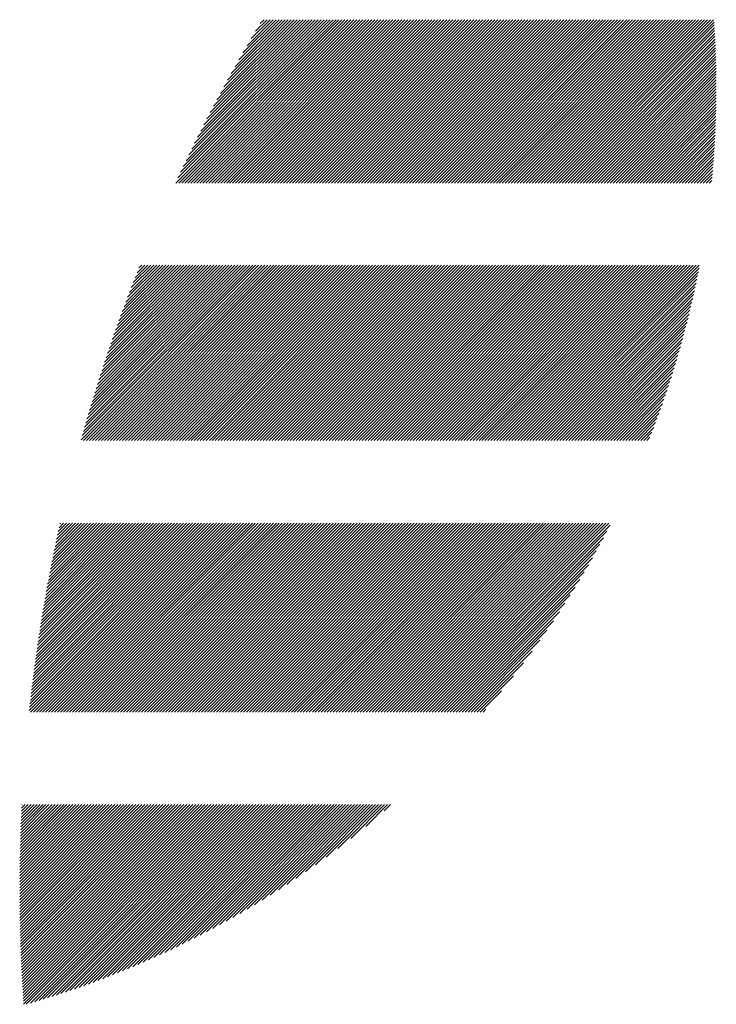
# Model space of a CAD drawing. Units: millimetres. Extents: x -315 to 315, y -245 to 203.
# Drawn here: x -284 to -269, y -190 to -170 of the extents above; entities that cross this region are included whole.
import ezdxf

# ---------------------------------------------------------------- set-up
doc = ezdxf.new("R2010")
doc.units = ezdxf.units.MM
doc.layers.add('CAXA0', color=7, linetype='Continuous', lineweight=70)
doc.layers.add('CAXA5', color=4, linetype='Continuous', lineweight=25)

# ---------------------------------------------------------------- blocks, each defined once
blk = doc.blocks.new('CAXBLOCK64')
at = {"layer": 'CAXA0', "color": 0, "linetype": 'Continuous', "lineweight": 25}
for p, q in [((-280.79, -173.1), (-277.365, -169.675)), ((-280.744, -172.992), (-277.427, -169.675)), ((-280.727, -173.1), (-277.302, -169.675)), ((-280.688, -172.873), (-277.49, -169.675)), ((-280.664, -173.1), (-277.239, -169.675)), ((-280.631, -172.753), (-277.553, -169.675)), ((-280.602, -173.1), (-277.176, -169.675)), ((-280.573, -172.632), (-277.616, -169.675)), ((-280.539, -173.1), (-277.113, -169.675)), ((-280.514, -172.51), (-277.679, -169.675)), ((-280.476, -173.1), (-277.05, -169.675)), ((-280.454, -172.387), (-277.742, -169.675)), ((-280.413, -173.1), (-276.987, -169.675)), ((-280.393, -172.263), (-277.805, -169.675)), ((-280.35, -173.1), (-276.925, -169.675)), ((-280.33, -172.137), (-277.868, -169.675)), ((-280.287, -173.1), (-276.862, -169.675)), ((-280.266, -172.011), (-277.93, -169.675)), ((-280.224, -173.1), (-276.799, -169.675)), ((-280.201, -171.882), (-277.993, -169.675)), ((-280.161, -173.1), (-276.736, -169.675)), ((-280.134, -171.753), (-278.056, -169.675)), ((-280.099, -173.1), (-276.673, -169.675)), ((-280.066, -171.622), (-278.119, -169.675)), ((-280.036, -173.1), (-276.61, -169.675)), ((-279.997, -171.49), (-278.182, -169.675)), ((-279.973, -173.1), (-276.547, -169.675)), ((-279.926, -171.356), (-278.245, -169.675)), ((-279.91, -173.1), (-276.484, -169.675)), ((-279.853, -171.22), (-278.308, -169.675)), ((-279.847, -173.1), (-276.422, -169.675)), ((-279.784, -173.1), (-276.359, -169.675)), ((-279.779, -171.083), (-278.37, -169.675)), ((-279.721, -173.1), (-276.296, -169.675)), ((-279.703, -170.944), (-278.433, -169.675)), ((-279.659, -173.1), (-276.233, -169.675)), ((-279.625, -170.803), (-278.496, -169.675)), ((-279.596, -173.1), (-276.17, -169.675)), ((-279.545, -170.661), (-278.559, -169.675)), ((-279.533, -173.1), (-276.107, -169.675)), ((-279.47, -173.1), (-276.044, -169.675)), ((-279.463, -170.516), (-278.622, -169.675)), ((-279.407, -173.1), (-275.982, -169.675)), ((-279.379, -170.369), (-278.685, -169.675)), ((-279.344, -173.1), (-275.919, -169.675)), ((-279.293, -170.22), (-278.748, -169.675)), ((-279.281, -173.1), (-275.856, -169.675)), ((-279.218, -173.1), (-275.793, -169.675)), ((-279.204, -170.068), (-278.811, -169.675)), ((-279.156, -173.1), (-275.73, -169.675)), ((-279.113, -169.914), (-278.873, -169.675)), ((-279.093, -173.1), (-275.667, -169.675)), ((-279.03, -173.1), (-275.604, -169.675)), ((-279.019, -169.758), (-278.936, -169.675)), ((-278.967, -173.1), (-275.542, -169.675)), ((-278.904, -173.1), (-275.479, -169.675)), ((-278.841, -173.1), (-275.416, -169.675)), ((-278.778, -173.1), (-275.353, -169.675)), ((-278.716, -173.1), (-275.29, -169.675)), ((-278.653, -173.1), (-275.227, -169.675)), ((-278.59, -173.1), (-275.164, -169.675)), ((-278.527, -173.1), (-275.101, -169.675)), ((-278.464, -173.1), (-275.039, -169.675)), ((-278.401, -173.1), (-274.976, -169.675)), ((-278.338, -173.1), (-274.913, -169.675)), ((-278.275, -173.1), (-274.85, -169.675)), ((-278.213, -173.1), (-274.787, -169.675)), ((-278.15, -173.1), (-274.724, -169.675)), ((-278.087, -173.1), (-274.661, -169.675)), ((-278.024, -173.1), (-274.599, -169.675)), ((-277.961, -173.1), (-274.536, -169.675)), ((-277.898, -173.1), (-274.473, -169.675)), ((-277.835, -173.1), (-274.41, -169.675)), ((-277.773, -173.1), (-274.347, -169.675)), ((-277.71, -173.1), (-274.284, -169.675)), ((-277.647, -173.1), (-274.221, -169.675)), ((-277.584, -173.1), (-274.158, -169.675)), ((-277.521, -173.1), (-274.096, -169.675)), ((-277.458, -173.1), (-274.033, -169.675)), ((-277.395, -173.1), (-273.97, -169.675)), ((-277.332, -173.1), (-273.907, -169.675)), ((-277.27, -173.1), (-273.844, -169.675)), ((-277.207, -173.1), (-273.781, -169.675)), ((-277.144, -173.1), (-273.718, -169.675)), ((-277.081, -173.1), (-273.656, -169.675)), ((-277.018, -173.1), (-273.593, -169.675)), ((-276.955, -173.1), (-273.53, -169.675)), ((-276.892, -173.1), (-273.467, -169.675)), ((-276.83, -173.1), (-273.404, -169.675)), ((-276.767, -173.1), (-273.341, -169.675)), ((-276.704, -173.1), (-273.278, -169.675)), ((-276.641, -173.1), (-273.215, -169.675)), ((-276.578, -173.1), (-273.153, -169.675)), ((-276.515, -173.1), (-273.09, -169.675)), ((-276.452, -173.1), (-273.027, -169.675)), ((-276.389, -173.1), (-272.964, -169.675)), ((-276.327, -173.1), (-272.901, -169.675)), ((-276.264, -173.1), (-272.838, -169.675)), ((-276.201, -173.1), (-272.775, -169.675)), ((-276.138, -173.1), (-272.713, -169.675)), ((-276.075, -173.1), (-272.65, -169.675)), ((-276.012, -173.1), (-272.587, -169.675)), ((-275.949, -173.1), (-272.524, -169.675)), ((-275.887, -173.1), (-272.461, -169.675)), ((-275.824, -173.1), (-272.398, -169.675)), ((-275.761, -173.1), (-272.335, -169.675)), ((-275.698, -173.1), (-272.272, -169.675)), ((-275.635, -173.1), (-272.21, -169.675)), ((-275.572, -173.1), (-272.147, -169.675)), ((-275.509, -173.1), (-272.084, -169.675)), ((-275.446, -173.1), (-272.021, -169.675)), ((-275.384, -173.1), (-271.958, -169.675)), ((-275.321, -173.1), (-271.895, -169.675)), ((-275.258, -173.1), (-271.832, -169.675)), ((-275.195, -173.1), (-271.77, -169.675)), ((-275.132, -173.1), (-271.707, -169.675)), ((-275.069, -173.1), (-271.644, -169.675)), ((-275.006, -173.1), (-271.581, -169.675)), ((-274.944, -173.1), (-271.518, -169.675)), ((-274.881, -173.1), (-271.455, -169.675)), ((-274.818, -173.1), (-271.392, -169.675)), ((-274.755, -173.1), (-271.329, -169.675)), ((-274.692, -173.1), (-271.267, -169.675)), ((-274.629, -173.1), (-271.204, -169.675)), ((-274.566, -173.1), (-271.141, -169.675)), ((-274.503, -173.1), (-271.078, -169.675)), ((-274.441, -173.1), (-271.015, -169.675)), ((-274.378, -173.1), (-270.952, -169.675)), ((-274.315, -173.1), (-270.889, -169.675)), ((-274.252, -173.1), (-270.827, -169.675)), ((-274.189, -173.1), (-270.764, -169.675)), ((-274.126, -173.1), (-270.701, -169.675)), ((-274.063, -173.1), (-270.638, -169.675)), ((-274.001, -173.1), (-270.575, -169.675)), ((-273.938, -173.1), (-270.512, -169.675)), ((-273.875, -173.1), (-270.449, -169.675)), ((-273.812, -173.1), (-270.386, -169.675)), ((-273.749, -173.1), (-270.324, -169.675)), ((-273.686, -173.1), (-270.261, -169.675)), ((-273.623, -173.1), (-270.198, -169.675)), ((-273.56, -173.1), (-270.135, -169.675)), ((-273.498, -173.1), (-270.072, -169.675)), ((-273.435, -173.1), (-270.009, -169.675)), ((-273.372, -173.1), (-269.946, -169.675)), ((-273.309, -173.1), (-269.884, -169.675)), ((-273.246, -173.1), (-269.821, -169.675)), ((-273.183, -173.1), (-269.758, -169.675)), ((-273.12, -173.1), (-269.695, -169.675)), ((-273.058, -173.1), (-269.632, -169.675)), ((-272.995, -173.1), (-269.569, -169.675)), ((-272.932, -173.1), (-269.506, -169.675)), ((-272.869, -173.1), (-269.495, -169.726)), ((-272.806, -173.1), (-269.491, -169.785)), ((-272.743, -173.1), (-269.487, -169.844)), ((-272.68, -173.1), (-269.483, -169.903)), ((-272.618, -173.1), (-269.48, -169.963)), ((-272.555, -173.1), (-269.477, -170.022)), ((-272.492, -173.1), (-269.473, -170.082)), ((-272.429, -173.1), (-269.471, -170.142)), ((-272.366, -173.1), (-269.468, -170.202)), ((-272.303, -173.1), (-269.465, -170.262)), ((-272.24, -173.1), (-269.463, -170.323)), ((-272.177, -173.1), (-269.461, -170.383)), ((-272.115, -173.1), (-269.458, -170.444)), ((-272.052, -173.1), (-269.457, -170.505)), ((-271.989, -173.1), (-269.455, -170.566)), ((-271.926, -173.1), (-269.453, -170.628)), ((-271.863, -173.1), (-269.452, -170.689)), ((-271.8, -173.1), (-269.451, -170.751)), ((-271.737, -173.1), (-269.45, -170.813)), ((-271.675, -173.1), (-269.449, -170.875)), ((-271.612, -173.1), (-269.449, -170.937)), ((-271.549, -173.1), (-269.448, -171)), ((-271.486, -173.1), (-269.448, -171.062)), ((-271.423, -173.1), (-269.448, -171.125)), ((-271.36, -173.1), (-269.448, -171.188)), ((-271.297, -173.1), (-269.449, -171.252)), ((-271.234, -173.1), (-269.449, -171.315)), ((-271.172, -173.1), (-269.45, -171.379)), ((-271.109, -173.1), (-269.451, -171.443)), ((-271.046, -173.1), (-269.452, -171.507)), ((-270.983, -173.1), (-269.454, -171.571)), ((-270.92, -173.1), (-269.455, -171.636)), ((-270.857, -173.1), (-269.457, -171.7)), ((-270.794, -173.1), (-269.459, -171.765)), ((-270.732, -173.1), (-269.462, -171.83)), ((-270.669, -173.1), (-269.464, -171.896)), ((-270.606, -173.1), (-269.467, -171.961)), ((-270.543, -173.1), (-269.47, -172.027)), ((-270.48, -173.1), (-269.473, -172.093)), ((-270.417, -173.1), (-269.476, -172.16)), ((-270.354, -173.1), (-269.48, -172.226)), ((-270.291, -173.1), (-269.484, -172.293)), ((-270.229, -173.1), (-269.488, -172.36)), ((-270.166, -173.1), (-269.493, -172.427)), ((-270.103, -173.1), (-269.497, -172.495)), ((-270.04, -173.1), (-269.502, -172.562)), ((-269.977, -173.1), (-269.507, -172.63)), ((-269.914, -173.1), (-269.513, -172.699)), ((-269.851, -173.1), (-269.518, -172.767)), ((-269.789, -173.1), (-269.524, -172.836)), ((-269.726, -173.1), (-269.53, -172.905)), ((-269.663, -173.1), (-269.537, -172.974)), ((-269.6, -173.1), (-269.543, -173.044)), ((-282.777, -178.482), (-279.113, -174.818)), ((-282.753, -178.395), (-279.175, -174.818)), ((-282.728, -178.307), (-279.238, -174.818)), ((-282.726, -178.494), (-279.05, -174.818)), ((-282.703, -178.219), (-279.301, -174.818)), ((-282.678, -178.131), (-279.364, -174.818)), ((-282.663, -178.494), (-278.987, -174.818)), ((-282.652, -178.043), (-279.427, -174.818)), ((-282.626, -177.954), (-279.49, -174.818)), ((-282.6, -178.494), (-278.924, -174.818)), ((-282.599, -177.864), (-279.553, -174.818)), ((-282.572, -177.774), (-279.616, -174.818)), ((-282.545, -177.684), (-279.678, -174.818)), ((-282.537, -178.494), (-278.861, -174.818)), ((-282.517, -177.594), (-279.741, -174.818)), ((-282.489, -177.503), (-279.804, -174.818)), ((-282.474, -178.494), (-278.798, -174.818)), ((-282.461, -177.412), (-279.867, -174.818)), ((-282.432, -177.32), (-279.93, -174.818)), ((-282.411, -178.494), (-278.735, -174.818)), ((-282.403, -177.228), (-279.993, -174.818)), ((-282.373, -177.135), (-280.056, -174.818)), ((-282.349, -178.494), (-278.673, -174.818)), ((-282.343, -177.043), (-280.118, -174.818)), ((-282.313, -176.949), (-280.181, -174.818)), ((-282.286, -178.494), (-278.61, -174.818)), ((-282.282, -176.855), (-280.244, -174.818)), ((-282.251, -176.761), (-280.307, -174.818)), ((-282.223, -178.494), (-278.547, -174.818)), ((-282.219, -176.667), (-280.37, -174.818)), ((-282.187, -176.572), (-280.433, -174.818)), ((-282.16, -178.494), (-278.484, -174.818)), ((-282.154, -176.476), (-280.496, -174.818)), ((-282.121, -176.38), (-280.559, -174.818)), ((-282.097, -178.494), (-278.421, -174.818)), ((-282.087, -176.283), (-280.621, -174.818)), ((-282.053, -176.186), (-280.684, -174.818)), ((-282.034, -178.494), (-278.358, -174.818)), ((-282.018, -176.089), (-280.747, -174.818)), ((-281.983, -175.991), (-280.81, -174.818)), ((-281.971, -178.494), (-278.295, -174.818)), ((-281.948, -175.893), (-280.873, -174.818)), ((-281.912, -175.793), (-280.936, -174.818)), ((-281.908, -178.494), (-278.232, -174.818)), ((-281.875, -175.694), (-280.999, -174.818)), ((-281.846, -178.494), (-278.17, -174.818)), ((-281.838, -175.594), (-281.061, -174.818)), ((-281.8, -175.493), (-281.124, -174.818)), ((-281.783, -178.494), (-278.107, -174.818)), ((-281.761, -175.392), (-281.187, -174.818)), ((-281.722, -175.29), (-281.25, -174.818)), ((-281.72, -178.494), (-278.044, -174.818)), ((-281.683, -175.188), (-281.313, -174.818)), ((-281.657, -178.494), (-277.981, -174.818)), ((-281.643, -175.085), (-281.376, -174.818)), ((-281.602, -174.981), (-281.439, -174.818)), ((-281.594, -178.494), (-277.918, -174.818)), ((-281.561, -174.877), (-281.502, -174.818)), ((-281.531, -178.494), (-277.855, -174.818)), ((-281.468, -178.494), (-277.792, -174.818)), ((-281.406, -178.494), (-277.73, -174.818)), ((-281.343, -178.494), (-277.667, -174.818)), ((-281.28, -178.494), (-277.604, -174.818)), ((-281.217, -178.494), (-277.541, -174.818)), ((-281.154, -178.494), (-277.478, -174.818)), ((-281.091, -178.494), (-277.415, -174.818)), ((-281.028, -178.494), (-277.352, -174.818)), ((-280.965, -178.494), (-277.289, -174.818)), ((-280.903, -178.494), (-277.227, -174.818)), ((-280.84, -178.494), (-277.164, -174.818)), ((-280.777, -178.494), (-277.101, -174.818)), ((-280.714, -178.494), (-277.038, -174.818)), ((-280.651, -178.494), (-276.975, -174.818)), ((-280.588, -178.494), (-276.912, -174.818)), ((-280.525, -178.494), (-276.849, -174.818)), ((-280.463, -178.494), (-276.787, -174.818)), ((-280.4, -178.494), (-276.724, -174.818)), ((-280.337, -178.494), (-276.661, -174.818)), ((-280.274, -178.494), (-276.598, -174.818)), ((-280.211, -178.494), (-276.535, -174.818)), ((-280.148, -178.494), (-276.472, -174.818)), ((-280.085, -178.494), (-276.409, -174.818)), ((-280.023, -178.494), (-276.346, -174.818)), ((-279.96, -178.494), (-276.284, -174.818)), ((-279.897, -178.494), (-276.221, -174.818)), ((-279.834, -178.494), (-276.158, -174.818)), ((-279.771, -178.494), (-276.095, -174.818)), ((-279.708, -178.494), (-276.032, -174.818)), ((-279.645, -178.494), (-275.969, -174.818)), ((-279.582, -178.494), (-275.906, -174.818)), ((-279.52, -178.494), (-275.844, -174.818)), ((-279.457, -178.494), (-275.781, -174.818)), ((-279.394, -178.494), (-275.718, -174.818)), ((-279.331, -178.494), (-275.655, -174.818)), ((-279.268, -178.494), (-275.592, -174.818)), ((-279.205, -178.494), (-275.529, -174.818)), ((-279.142, -178.494), (-275.466, -174.818)), ((-279.08, -178.494), (-275.403, -174.818)), ((-279.017, -178.494), (-275.341, -174.818)), ((-278.954, -178.494), (-275.278, -174.818)), ((-278.891, -178.494), (-275.215, -174.818)), ((-278.828, -178.494), (-275.152, -174.818)), ((-278.765, -178.494), (-275.089, -174.818)), ((-278.702, -178.494), (-275.026, -174.818)), ((-278.639, -178.494), (-274.963, -174.818)), ((-278.577, -178.494), (-274.901, -174.818)), ((-278.514, -178.494), (-274.838, -174.818)), ((-278.451, -178.494), (-274.775, -174.818)), ((-278.388, -178.494), (-274.712, -174.818)), ((-278.325, -178.494), (-274.649, -174.818)), ((-278.262, -178.494), (-274.586, -174.818)), ((-278.199, -178.494), (-274.523, -174.818)), ((-278.137, -178.494), (-274.461, -174.818)), ((-278.074, -178.494), (-274.398, -174.818)), ((-278.011, -178.494), (-274.335, -174.818)), ((-277.948, -178.494), (-274.272, -174.818)), ((-277.885, -178.494), (-274.209, -174.818)), ((-277.822, -178.494), (-274.146, -174.818)), ((-277.759, -178.494), (-274.083, -174.818)), ((-277.696, -178.494), (-274.02, -174.818)), ((-277.634, -178.494), (-273.958, -174.818)), ((-277.571, -178.494), (-273.895, -174.818)), ((-277.508, -178.494), (-273.832, -174.818)), ((-277.445, -178.494), (-273.769, -174.818)), ((-277.382, -178.494), (-273.706, -174.818)), ((-277.319, -178.494), (-273.643, -174.818)), ((-277.256, -178.494), (-273.58, -174.818)), ((-277.194, -178.494), (-273.518, -174.818)), ((-277.131, -178.494), (-273.455, -174.818)), ((-277.068, -178.494), (-273.392, -174.818)), ((-277.005, -178.494), (-273.329, -174.818)), ((-276.942, -178.494), (-273.266, -174.818)), ((-276.879, -178.494), (-273.203, -174.818)), ((-276.816, -178.494), (-273.14, -174.818)), ((-276.753, -178.494), (-273.077, -174.818)), ((-276.691, -178.494), (-273.015, -174.818)), ((-276.628, -178.494), (-272.952, -174.818)), ((-276.565, -178.494), (-272.889, -174.818)), ((-276.502, -178.494), (-272.826, -174.818)), ((-276.439, -178.494), (-272.763, -174.818)), ((-276.376, -178.494), (-272.7, -174.818)), ((-276.313, -178.494), (-272.637, -174.818)), ((-276.251, -178.494), (-272.575, -174.818)), ((-276.188, -178.494), (-272.512, -174.818)), ((-276.125, -178.494), (-272.449, -174.818)), ((-276.062, -178.494), (-272.386, -174.818)), ((-275.999, -178.494), (-272.323, -174.818)), ((-275.936, -178.494), (-272.26, -174.818)), ((-275.873, -178.494), (-272.197, -174.818)), ((-275.81, -178.494), (-272.134, -174.818)), ((-275.748, -178.494), (-272.072, -174.818)), ((-275.685, -178.494), (-272.009, -174.818)), ((-275.622, -178.494), (-271.946, -174.818)), ((-275.559, -178.494), (-271.883, -174.818)), ((-275.496, -178.494), (-271.82, -174.818)), ((-275.433, -178.494), (-271.757, -174.818)), ((-275.37, -178.494), (-271.694, -174.818)), ((-275.308, -178.494), (-271.632, -174.818)), ((-275.245, -178.494), (-271.569, -174.818)), ((-275.182, -178.494), (-271.506, -174.818)), ((-275.119, -178.494), (-271.443, -174.818)), ((-275.056, -178.494), (-271.38, -174.818)), ((-274.993, -178.494), (-271.317, -174.818)), ((-274.93, -178.494), (-271.254, -174.818)), ((-274.867, -178.494), (-271.191, -174.818)), ((-274.805, -178.494), (-271.129, -174.818)), ((-274.742, -178.494), (-271.066, -174.818)), ((-274.679, -178.494), (-271.003, -174.818)), ((-274.616, -178.494), (-270.94, -174.818)), ((-274.553, -178.494), (-270.877, -174.818)), ((-274.49, -178.494), (-270.814, -174.818)), ((-274.427, -178.494), (-270.751, -174.818)), ((-274.365, -178.494), (-270.689, -174.818)), ((-274.302, -178.494), (-270.626, -174.818)), ((-274.239, -178.494), (-270.563, -174.818)), ((-274.176, -178.494), (-270.5, -174.818)), ((-274.113, -178.494), (-270.437, -174.818)), ((-274.05, -178.494), (-270.374, -174.818)), ((-273.987, -178.494), (-270.311, -174.818)), ((-273.924, -178.494), (-270.248, -174.818)), ((-273.862, -178.494), (-270.186, -174.818)), ((-273.799, -178.494), (-270.123, -174.818)), ((-273.736, -178.494), (-270.06, -174.818)), ((-273.673, -178.494), (-269.997, -174.818)), ((-273.61, -178.494), (-269.934, -174.818)), ((-273.547, -178.494), (-269.871, -174.818)), ((-273.484, -178.494), (-269.808, -174.818)), ((-273.422, -178.494), (-269.81, -174.882)), ((-273.359, -178.494), (-269.825, -174.96)), ((-273.296, -178.494), (-269.841, -175.039)), ((-273.233, -178.494), (-269.857, -175.118)), ((-273.17, -178.494), (-269.874, -175.197)), ((-273.107, -178.494), (-269.89, -175.277)), ((-273.044, -178.494), (-269.908, -175.357)), ((-272.981, -178.494), (-269.926, -175.438)), ((-272.919, -178.494), (-269.944, -175.519)), ((-272.856, -178.494), (-269.962, -175.6)), ((-272.793, -178.494), (-269.982, -175.682)), ((-272.73, -178.494), (-270.001, -175.765)), ((-272.667, -178.494), (-270.021, -175.848)), ((-272.604, -178.494), (-270.042, -175.931)), ((-272.541, -178.494), (-270.063, -176.015)), ((-272.479, -178.494), (-270.085, -176.1)), ((-272.416, -178.494), (-270.107, -176.185)), ((-272.353, -178.494), (-270.13, -176.271)), ((-272.29, -178.494), (-270.153, -176.357)), ((-272.227, -178.494), (-270.177, -176.443)), ((-272.164, -178.494), (-270.201, -176.531)), ((-272.101, -178.494), (-270.226, -176.619)), ((-272.039, -178.494), (-270.252, -176.707)), ((-271.976, -178.494), (-270.278, -176.796)), ((-271.913, -178.494), (-270.305, -176.886)), ((-271.85, -178.494), (-270.333, -176.977)), ((-271.787, -178.494), (-270.361, -177.068)), ((-271.724, -178.494), (-270.39, -177.16)), ((-271.661, -178.494), (-270.42, -177.252)), ((-271.598, -178.494), (-270.45, -177.346)), ((-271.536, -178.494), (-270.482, -177.44)), ((-271.473, -178.494), (-270.514, -177.535)), ((-271.41, -178.494), (-270.546, -177.63)), ((-271.347, -178.494), (-270.58, -177.727)), ((-271.284, -178.494), (-270.615, -177.824)), ((-271.221, -178.494), (-270.65, -177.922)), ((-271.158, -178.494), (-270.686, -178.022)), ((-271.096, -178.494), (-270.724, -178.122)), ((-271.033, -178.494), (-270.762, -178.223)), ((-270.97, -178.494), (-270.801, -178.325)), ((-270.907, -178.494), (-270.842, -178.428)), ((-283.863, -184.158), (-279.937, -180.231)), ((-283.856, -184.087), (-280, -180.231)), ((-283.848, -184.017), (-280.063, -180.231)), ((-283.84, -183.946), (-280.125, -180.231)), ((-283.834, -184.191), (-279.874, -180.231)), ((-283.832, -183.875), (-280.188, -180.231)), ((-283.824, -183.804), (-280.251, -180.231)), ((-283.815, -183.732), (-280.314, -180.231)), ((-283.807, -183.661), (-280.377, -180.231)), ((-283.798, -183.589), (-280.44, -180.231)), ((-283.789, -183.517), (-280.503, -180.231)), ((-283.78, -183.445), (-280.565, -180.231)), ((-283.771, -184.191), (-279.811, -180.231)), ((-283.77, -183.373), (-280.628, -180.231)), ((-283.761, -183.301), (-280.691, -180.231)), ((-283.751, -183.228), (-280.754, -180.231)), ((-283.741, -183.155), (-280.817, -180.231)), ((-283.731, -183.083), (-280.88, -180.231)), ((-283.721, -183.01), (-280.943, -180.231)), ((-283.711, -182.936), (-281.006, -180.231)), ((-283.708, -184.191), (-279.748, -180.231)), ((-283.7, -182.863), (-281.068, -180.231)), ((-283.689, -182.789), (-281.131, -180.231)), ((-283.678, -182.715), (-281.194, -180.231)), ((-283.667, -182.641), (-281.257, -180.231)), ((-283.656, -182.567), (-281.32, -180.231)), ((-283.645, -184.191), (-279.685, -180.231)), ((-283.644, -182.493), (-281.383, -180.231)), ((-283.633, -182.418), (-281.446, -180.231)), ((-283.621, -182.344), (-281.508, -180.231)), ((-283.609, -182.269), (-281.571, -180.231)), ((-283.596, -182.193), (-281.634, -180.231)), ((-283.584, -182.118), (-281.697, -180.231)), ((-283.582, -184.191), (-279.622, -180.231)), ((-283.571, -182.042), (-281.76, -180.231)), ((-283.558, -181.967), (-281.823, -180.231)), ((-283.545, -181.891), (-281.886, -180.231)), ((-283.532, -181.815), (-281.949, -180.231)), ((-283.52, -184.191), (-279.56, -180.231)), ((-283.518, -181.738), (-282.011, -180.231)), ((-283.505, -181.662), (-282.074, -180.231)), ((-283.491, -181.585), (-282.137, -180.231)), ((-283.477, -181.508), (-282.2, -180.231)), ((-283.462, -181.43), (-282.263, -180.231)), ((-283.457, -184.191), (-279.497, -180.231)), ((-283.448, -181.353), (-282.326, -180.231)), ((-283.433, -181.275), (-282.389, -180.231)), ((-283.418, -181.197), (-282.451, -180.231)), ((-283.402, -181.119), (-282.514, -180.231)), ((-283.394, -184.191), (-279.434, -180.231)), ((-283.387, -181.041), (-282.577, -180.231)), ((-283.371, -180.962), (-282.64, -180.231)), ((-283.355, -180.883), (-282.703, -180.231)), ((-283.339, -180.804), (-282.766, -180.231)), ((-283.331, -184.191), (-279.371, -180.231)), ((-283.322, -180.725), (-282.829, -180.231)), ((-283.306, -180.645), (-282.891, -180.231)), ((-283.289, -180.566), (-282.954, -180.231)), ((-283.272, -180.485), (-283.017, -180.231)), ((-283.268, -184.191), (-279.308, -180.231)), ((-283.254, -180.405), (-283.08, -180.231)), ((-283.237, -180.325), (-283.143, -180.231)), ((-283.219, -180.244), (-283.206, -180.231)), ((-283.205, -184.191), (-279.245, -180.231)), ((-283.142, -184.191), (-279.182, -180.231)), ((-283.079, -184.191), (-279.12, -180.231)), ((-283.017, -184.191), (-279.057, -180.231)), ((-282.954, -184.191), (-278.994, -180.231)), ((-282.891, -184.191), (-278.931, -180.231)), ((-282.828, -184.191), (-278.868, -180.231)), ((-282.765, -184.191), (-278.805, -180.231)), ((-282.702, -184.191), (-278.742, -180.231)), ((-282.639, -184.191), (-278.679, -180.231)), ((-282.577, -184.191), (-278.617, -180.231)), ((-282.514, -184.191), (-278.554, -180.231)), ((-282.451, -184.191), (-278.491, -180.231)), ((-282.388, -184.191), (-278.428, -180.231)), ((-282.325, -184.191), (-278.365, -180.231)), ((-282.262, -184.191), (-278.302, -180.231)), ((-282.199, -184.191), (-278.239, -180.231)), ((-282.136, -184.191), (-278.177, -180.231)), ((-282.074, -184.191), (-278.114, -180.231)), ((-282.011, -184.191), (-278.051, -180.231)), ((-281.948, -184.191), (-277.988, -180.231)), ((-281.885, -184.191), (-277.925, -180.231)), ((-281.822, -184.191), (-277.862, -180.231)), ((-281.759, -184.191), (-277.799, -180.231)), ((-281.696, -184.191), (-277.736, -180.231)), ((-281.634, -184.191), (-277.674, -180.231)), ((-281.571, -184.191), (-277.611, -180.231)), ((-281.508, -184.191), (-277.548, -180.231)), ((-281.445, -184.191), (-277.485, -180.231)), ((-281.382, -184.191), (-277.422, -180.231)), ((-281.319, -184.191), (-277.359, -180.231)), ((-281.256, -184.191), (-277.296, -180.231)), ((-281.193, -184.191), (-277.234, -180.231)), ((-281.131, -184.191), (-277.171, -180.231)), ((-281.068, -184.191), (-277.108, -180.231)), ((-281.005, -184.191), (-277.045, -180.231)), ((-280.942, -184.191), (-276.982, -180.231)), ((-280.879, -184.191), (-276.919, -180.231)), ((-280.816, -184.191), (-276.856, -180.231)), ((-280.753, -184.191), (-276.793, -180.231)), ((-280.691, -184.191), (-276.731, -180.231)), ((-280.628, -184.191), (-276.668, -180.231)), ((-280.565, -184.191), (-276.605, -180.231)), ((-280.502, -184.191), (-276.542, -180.231)), ((-280.439, -184.191), (-276.479, -180.231)), ((-280.376, -184.191), (-276.416, -180.231)), ((-280.313, -184.191), (-276.353, -180.231)), ((-280.25, -184.191), (-276.291, -180.231)), ((-280.188, -184.191), (-276.228, -180.231)), ((-280.125, -184.191), (-276.165, -180.231)), ((-280.062, -184.191), (-276.102, -180.231)), ((-279.999, -184.191), (-276.039, -180.231)), ((-279.936, -184.191), (-275.976, -180.231)), ((-279.873, -184.191), (-275.913, -180.231)), ((-279.81, -184.191), (-275.85, -180.231)), ((-279.748, -184.191), (-275.788, -180.231)), ((-279.685, -184.191), (-275.725, -180.231)), ((-279.622, -184.191), (-275.662, -180.231)), ((-279.559, -184.191), (-275.599, -180.231)), ((-279.496, -184.191), (-275.536, -180.231)), ((-279.433, -184.191), (-275.473, -180.231)), ((-279.37, -184.191), (-275.41, -180.231)), ((-279.307, -184.191), (-275.348, -180.231)), ((-279.245, -184.191), (-275.285, -180.231)), ((-279.182, -184.191), (-275.222, -180.231)), ((-279.119, -184.191), (-275.159, -180.231)), ((-279.056, -184.191), (-275.096, -180.231)), ((-278.993, -184.191), (-275.033, -180.231)), ((-278.93, -184.191), (-274.97, -180.231)), ((-278.867, -184.191), (-274.907, -180.231)), ((-278.805, -184.191), (-274.845, -180.231)), ((-278.742, -184.191), (-274.782, -180.231)), ((-278.679, -184.191), (-274.719, -180.231)), ((-278.616, -184.191), (-274.656, -180.231)), ((-278.553, -184.191), (-274.593, -180.231)), ((-278.49, -184.191), (-274.53, -180.231)), ((-278.427, -184.191), (-274.467, -180.231)), ((-278.364, -184.191), (-274.405, -180.231)), ((-278.302, -184.191), (-274.342, -180.231)), ((-278.239, -184.191), (-274.279, -180.231)), ((-278.176, -184.191), (-274.216, -180.231)), ((-278.113, -184.191), (-274.153, -180.231)), ((-278.05, -184.191), (-274.09, -180.231)), ((-277.987, -184.191), (-274.027, -180.231)), ((-277.924, -184.191), (-273.965, -180.231)), ((-277.862, -184.191), (-273.902, -180.231)), ((-277.799, -184.191), (-273.839, -180.231)), ((-277.736, -184.191), (-273.776, -180.231)), ((-277.673, -184.191), (-273.713, -180.231)), ((-277.61, -184.191), (-273.65, -180.231)), ((-277.547, -184.191), (-273.587, -180.231)), ((-277.484, -184.191), (-273.524, -180.231)), ((-277.422, -184.191), (-273.462, -180.231)), ((-277.359, -184.191), (-273.399, -180.231)), ((-277.296, -184.191), (-273.336, -180.231)), ((-277.233, -184.191), (-273.273, -180.231)), ((-277.17, -184.191), (-273.21, -180.231)), ((-277.107, -184.191), (-273.147, -180.231)), ((-277.044, -184.191), (-273.084, -180.231)), ((-276.981, -184.191), (-273.022, -180.231)), ((-276.919, -184.191), (-272.959, -180.231)), ((-276.856, -184.191), (-272.896, -180.231)), ((-276.793, -184.191), (-272.833, -180.231)), ((-276.73, -184.191), (-272.77, -180.231)), ((-276.667, -184.191), (-272.707, -180.231)), ((-276.604, -184.191), (-272.644, -180.231)), ((-276.541, -184.191), (-272.581, -180.231)), ((-276.479, -184.191), (-272.519, -180.231)), ((-276.416, -184.191), (-272.456, -180.231)), ((-276.353, -184.191), (-272.393, -180.231)), ((-276.29, -184.191), (-272.33, -180.231)), ((-276.227, -184.191), (-272.267, -180.231)), ((-276.164, -184.191), (-272.204, -180.231)), ((-276.101, -184.191), (-272.141, -180.231)), ((-276.038, -184.191), (-272.079, -180.231)), ((-275.976, -184.191), (-272.016, -180.231)), ((-275.913, -184.191), (-271.953, -180.231)), ((-275.85, -184.191), (-271.89, -180.231)), ((-275.787, -184.191), (-271.827, -180.231)), ((-275.724, -184.191), (-271.764, -180.231)), ((-275.661, -184.191), (-271.701, -180.231)), ((-275.598, -184.191), (-271.677, -180.27)), ((-275.536, -184.191), (-271.746, -180.401)), ((-275.473, -184.191), (-271.817, -180.535)), ((-275.41, -184.191), (-271.891, -180.672)), ((-275.347, -184.191), (-271.968, -180.812)), ((-275.284, -184.191), (-272.048, -180.955)), ((-275.221, -184.191), (-272.132, -181.102)), ((-275.158, -184.191), (-272.221, -181.253)), ((-275.095, -184.191), (-272.313, -181.409)), ((-275.033, -184.191), (-272.411, -181.569)), ((-274.97, -184.191), (-272.514, -181.735)), ((-274.907, -184.191), (-272.624, -181.908)), ((-274.844, -184.191), (-272.741, -182.088)), ((-274.781, -184.191), (-272.866, -182.276)), ((-274.718, -184.191), (-273.002, -182.474)), ((-274.655, -184.191), (-273.149, -182.685)), ((-274.593, -184.191), (-273.312, -182.911)), ((-274.53, -184.191), (-273.495, -183.156)), ((-274.467, -184.191), (-273.705, -183.429)), ((-274.404, -184.191), (-273.956, -183.743)), ((-274.341, -184.191), (-274.281, -184.13)), ((-284.064, -187.753), (-282.443, -186.132)), ((-284.064, -187.816), (-282.38, -186.132)), ((-284.064, -187.879), (-282.317, -186.132)), ((-284.064, -187.942), (-282.254, -186.132)), ((-284.064, -188.005), (-282.191, -186.132)), ((-284.064, -188.067), (-282.129, -186.132)), ((-284.064, -188.13), (-282.066, -186.132)), ((-284.063, -187.626), (-282.569, -186.132)), ((-284.063, -187.69), (-282.506, -186.132)), ((-284.063, -188.192), (-282.003, -186.132)), ((-284.063, -188.254), (-281.94, -186.132)), ((-284.062, -187.499), (-282.694, -186.132)), ((-284.062, -187.563), (-282.631, -186.132)), ((-284.062, -188.317), (-281.877, -186.132)), ((-284.061, -187.436), (-282.757, -186.132)), ((-284.061, -188.379), (-281.814, -186.132)), ((-284.06, -187.372), (-282.82, -186.132)), ((-284.06, -188.441), (-281.751, -186.132)), ((-284.059, -187.308), (-282.883, -186.132)), ((-284.059, -188.503), (-281.688, -186.132)), ((-284.058, -187.244), (-282.946, -186.132)), ((-284.058, -188.564), (-281.626, -186.132)), ((-284.057, -187.18), (-283.009, -186.132)), ((-284.057, -188.626), (-281.563, -186.132)), ((-284.056, -188.688), (-281.5, -186.132)), ((-284.055, -187.116), (-283.072, -186.132)), ((-284.054, -187.051), (-283.134, -186.132)), ((-284.054, -188.749), (-281.437, -186.132)), ((-284.053, -188.81), (-281.374, -186.132)), ((-284.052, -186.987), (-283.197, -186.132)), ((-284.051, -188.872), (-281.311, -186.132)), ((-284.05, -186.922), (-283.26, -186.132)), ((-284.049, -188.933), (-281.248, -186.132)), ((-284.048, -186.857), (-283.323, -186.132)), ((-284.048, -188.994), (-281.186, -186.132)), ((-284.046, -186.792), (-283.386, -186.132)), ((-284.046, -189.055), (-281.123, -186.132)), ((-284.044, -186.727), (-283.449, -186.132)), ((-284.044, -189.116), (-281.06, -186.132)), ((-284.042, -186.662), (-283.512, -186.132)), ((-284.041, -189.176), (-280.997, -186.132)), ((-284.04, -186.597), (-283.574, -186.132)), ((-284.039, -189.237), (-280.934, -186.132)), ((-284.037, -186.532), (-283.637, -186.132)), ((-284.037, -189.298), (-280.871, -186.132)), ((-284.035, -186.466), (-283.7, -186.132)), ((-284.034, -189.358), (-280.808, -186.132)), ((-284.032, -186.401), (-283.763, -186.132)), ((-284.032, -189.418), (-280.745, -186.132)), ((-284.029, -186.335), (-283.826, -186.132)), ((-284.029, -189.479), (-280.683, -186.132)), ((-284.027, -189.539), (-280.62, -186.132)), ((-284.026, -186.269), (-283.889, -186.132)), ((-284.024, -189.599), (-280.557, -186.132)), ((-284.023, -186.203), (-283.952, -186.132)), ((-284.021, -189.659), (-280.494, -186.132)), ((-284.019, -186.137), (-284.015, -186.132)), ((-284.018, -189.718), (-280.431, -186.132)), ((-284.015, -189.778), (-280.368, -186.132)), ((-284.011, -189.838), (-280.305, -186.132)), ((-284.008, -189.897), (-280.243, -186.132)), ((-284.005, -189.957), (-280.18, -186.132)), ((-284.001, -190.016), (-280.117, -186.132)), ((-283.998, -190.076), (-280.054, -186.132)), ((-283.994, -190.135), (-279.991, -186.132)), ((-283.99, -190.194), (-279.928, -186.132)), ((-283.986, -190.253), (-279.865, -186.132)), ((-283.982, -190.312), (-279.802, -186.132)), ((-283.926, -190.318), (-279.74, -186.132)), ((-283.837, -190.292), (-279.677, -186.132)), ((-283.748, -190.266), (-279.614, -186.132)), ((-283.658, -190.239), (-279.551, -186.132)), ((-283.568, -190.211), (-279.488, -186.132)), ((-283.477, -190.183), (-279.425, -186.132)), ((-283.385, -190.154), (-279.362, -186.132)), ((-283.292, -190.124), (-279.3, -186.132)), ((-283.199, -190.094), (-279.237, -186.132)), ((-283.105, -190.063), (-279.174, -186.132)), ((-283.01, -190.031), (-279.111, -186.132)), ((-282.914, -189.998), (-279.048, -186.132)), ((-282.818, -189.964), (-278.985, -186.132)), ((-282.72, -189.93), (-278.922, -186.132)), ((-282.622, -189.894), (-278.86, -186.132)), ((-282.523, -189.858), (-278.797, -186.132)), ((-282.423, -189.821), (-278.734, -186.132)), ((-282.321, -189.782), (-278.671, -186.132)), ((-282.219, -189.743), (-278.608, -186.132)), ((-282.116, -189.703), (-278.545, -186.132)), ((-282.012, -189.661), (-278.482, -186.132)), ((-281.906, -189.619), (-278.419, -186.132)), ((-281.8, -189.575), (-278.357, -186.132)), ((-281.692, -189.53), (-278.294, -186.132)), ((-281.582, -189.484), (-278.231, -186.132)), ((-281.472, -189.436), (-278.168, -186.132)), ((-281.36, -189.387), (-278.105, -186.132)), ((-281.246, -189.336), (-278.042, -186.132)), ((-281.131, -189.284), (-277.979, -186.132)), ((-281.015, -189.23), (-277.917, -186.132)), ((-280.896, -189.175), (-277.854, -186.132)), ((-280.776, -189.117), (-277.791, -186.132)), ((-280.654, -189.058), (-277.728, -186.132)), ((-280.53, -188.996), (-277.665, -186.132)), ((-280.403, -188.933), (-277.602, -186.132)), ((-280.274, -188.867), (-277.539, -186.132)), ((-280.143, -188.799), (-277.476, -186.132)), ((-280.009, -188.728), (-277.414, -186.132)), ((-279.872, -188.654), (-277.351, -186.132)), ((-279.732, -188.577), (-277.288, -186.132)), ((-279.589, -188.496), (-277.225, -186.132)), ((-279.442, -188.412), (-277.162, -186.132)), ((-279.291, -188.324), (-277.099, -186.132)), ((-279.136, -188.231), (-277.036, -186.132)), ((-278.975, -188.133), (-276.974, -186.132)), ((-278.809, -188.03), (-276.911, -186.132)), ((-278.636, -187.921), (-276.848, -186.132)), ((-278.457, -187.804), (-276.785, -186.132)), ((-278.268, -187.678), (-276.722, -186.132)), ((-278.07, -187.543), (-276.659, -186.132)), ((-277.86, -187.395), (-276.596, -186.132)), ((-277.634, -187.232), (-276.533, -186.132)), ((-277.388, -187.049), (-276.471, -186.132)), ((-277.115, -186.839), (-276.408, -186.132)), ((-276.801, -186.588), (-276.345, -186.132)), ((-276.414, -186.264), (-276.282, -186.132))]:
    blk.add_line(p, q, dxfattribs=at)

msp = doc.modelspace()

# ---------------------------------------------------------------- block references
at = {"layer": 'CAXA5', "color": 1}
msp.add_blockref('CAXBLOCK64', (0, 0), dxfattribs=at)

doc.saveas('drawing.dxf')
